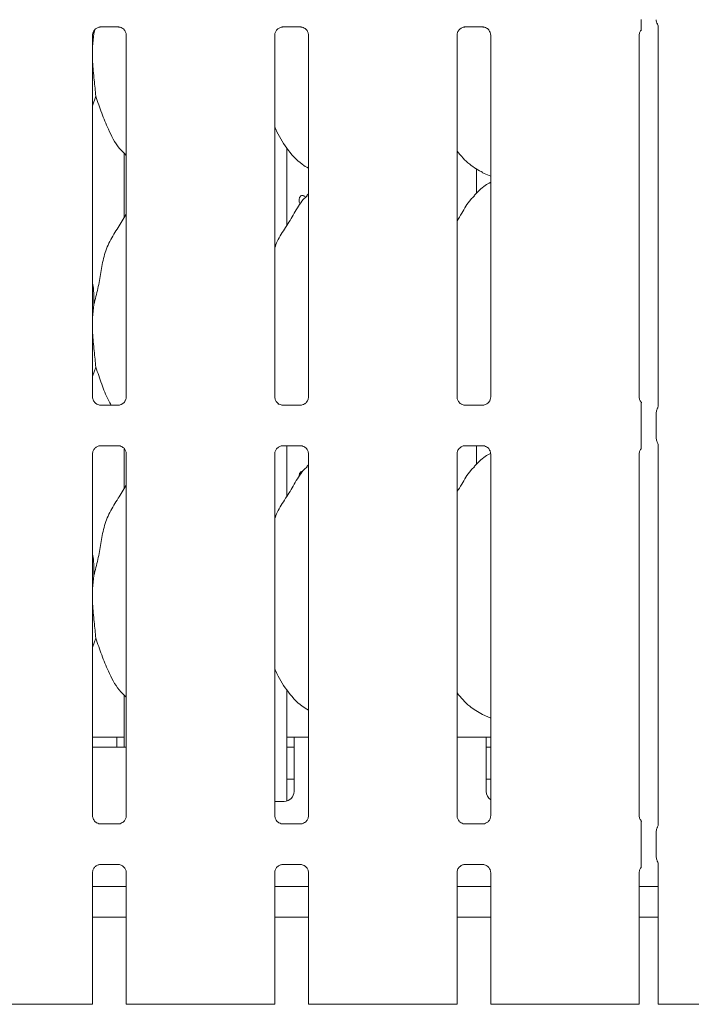
# Model space of a CAD drawing. Units: millimetres. Extents: x 5 to 415, y -14 to 292.
# Drawn here: x 120 to 129, y 101 to 113 of the extents above; entities that cross this region are included whole.
import ezdxf

# ---------------------------------------------------------------- set-up
doc = ezdxf.new("R2010")
doc.units = ezdxf.units.MM

msp = doc.modelspace()

# ---------------------------------------------------------------- linework, layer by layer
at = {"color": 7, "linetype": 'Continuous', "lineweight": 15}
for p, q in [((121.08867, 113.33177), (121.31834, 113.33177)), ((121.32399, 113.3319), (121.31834, 113.33215)), ((123.40117, 113.33177), (123.63084, 113.33177)), ((123.63649, 113.3319), (123.63084, 113.33215)), ((125.71367, 113.33177), (125.94334, 113.33177)), ((125.94899, 113.3319), (125.94334, 113.33215)), ((128.15893, 113.37013), (128.15388, 113.37677)), ((128.1667, 113.34157), (128.1667, 108.52053)), ((121.00567, 113.24887), (120.98907, 113.08001)), ((120.98907, 108.63689), (120.98907, 113.22879)), ((121.00436, 113.27908), (121.00567, 113.24887)), ((121.00567, 113.24887), (121.01714, 113.29452)), ((121.4167, 113.22906), (121.4167, 108.63717)), ((123.30157, 108.63689), (123.30157, 113.22879)), ((123.7292, 113.22906), (123.7292, 108.63717)), ((125.61407, 108.63689), (125.61407, 113.22879)), ((126.0417, 113.22906), (126.0417, 108.63717)), ((127.92657, 108.63689), (127.92657, 113.22879)), ((121.03035, 112.45278), (120.98907, 112.33312)), ((121.39038, 111.73055), (121.39038, 110.91451)), ((123.45288, 110.81225), (123.45288, 111.79622)), ((125.8616, 111.22042), (125.8616, 111.53483)), ((125.93792, 111.48293), (126.0417, 111.43821)), ((123.7292, 111.21372), (123.70767, 111.19419)), ((121.00567, 109.81136), (120.98907, 109.64251)), ((121.03035, 109.01528), (120.98907, 108.89562)), ((123.34763, 108.54081), (123.3303, 108.57079)), ((121.08178, 108.53406), (121.08742, 108.5338)), ((121.3171, 108.53418), (121.08742, 108.53418)), ((123.39428, 108.53406), (123.39992, 108.5338)), ((123.6296, 108.53418), (123.39992, 108.53418)), ((125.70678, 108.53406), (125.71242, 108.5338)), ((125.9421, 108.53418), (125.71242, 108.53418)), ((127.95245, 108.11302), (127.95245, 108.44043)), ((128.14373, 108.44319), (128.14373, 108.11026)), ((121.08867, 108.01927), (121.31834, 108.01927)), ((121.32399, 108.0194), (121.31834, 108.01965)), ((121.39038, 107.98036), (121.39038, 107.47701)), ((123.40117, 108.01927), (123.63084, 108.01927)), ((123.45288, 107.37475), (123.45288, 108.01927)), ((123.63649, 108.0194), (123.63084, 108.01965)), ((125.71367, 108.01927), (125.94334, 108.01927)), ((125.8616, 107.78292), (125.8616, 108.01927)), ((125.94899, 108.0194), (125.94334, 108.01965)), ((128.1667, 108.03295), (128.1667, 103.20803)), ((120.98907, 103.32439), (120.98907, 107.91629)), ((121.4167, 107.91656), (121.4167, 103.32467)), ((123.30157, 103.32439), (123.30157, 107.91629)), ((123.7292, 107.91656), (123.7292, 103.32467)), ((125.61407, 103.32439), (125.61407, 107.91629)), ((126.0417, 107.91656), (126.0417, 103.32467)), ((127.92657, 103.32439), (127.92657, 107.91629)), ((123.7292, 107.77622), (123.70767, 107.75669)), ((121.00567, 106.37386), (120.98907, 106.20501)), ((121.03035, 105.57778), (120.98907, 105.45812)), ((121.39038, 104.85555), (121.39038, 104.19548)), ((123.45288, 103.51195), (123.45288, 104.92122)), ((125.93792, 104.60793), (126.0417, 104.56321)), ((121.29663, 104.32047), (120.98907, 104.32047)), ((121.29663, 104.32047), (121.29663, 104.19548)), ((121.39038, 104.32047), (121.29663, 104.32047)), ((123.54663, 104.32047), (123.45288, 104.32047)), ((123.7292, 104.32047), (123.54663, 104.32047)), ((123.54663, 104.07048), (123.54663, 104.32047)), ((125.98413, 104.32047), (125.61407, 104.32047)), ((125.98413, 104.32047), (125.98413, 104.07048)), ((126.0417, 104.32047), (125.98413, 104.32047)), ((121.4167, 104.19548), (120.98907, 104.19548)), ((123.45288, 104.19548), (123.54663, 104.19548)), ((125.98413, 104.19548), (126.0417, 104.19548)), ((123.54663, 104.07048), (123.54663, 103.63298)), ((125.98413, 103.63298), (125.98413, 104.07048)), ((123.45288, 103.78923), (123.54663, 103.78923)), ((125.98413, 103.78923), (126.0417, 103.78923)), ((123.30157, 103.50798), (123.42163, 103.50798)), ((121.08178, 103.22156), (121.08742, 103.2213)), ((121.3171, 103.22168), (121.08742, 103.22168)), ((123.39428, 103.22156), (123.39992, 103.2213)), ((123.6296, 103.22168), (123.39992, 103.22168)), ((125.70678, 103.22156), (125.71242, 103.2213)), ((125.9421, 103.22168), (125.71242, 103.22168)), ((127.95245, 102.80052), (127.95245, 103.12793)), ((128.14373, 103.13069), (128.14373, 102.79777)), ((121.08867, 102.70677), (121.31834, 102.70677)), ((121.32399, 102.7069), (121.31834, 102.70715)), ((123.40117, 102.70677), (123.63084, 102.70677)), ((123.63649, 102.7069), (123.63084, 102.70715)), ((125.71367, 102.70677), (125.94334, 102.70677)), ((125.94899, 102.7069), (125.94334, 102.70715)), ((128.1667, 102.72045), (128.1667, 100.93298)), ((120.98907, 100.93298), (120.98907, 102.60378)), ((121.4167, 102.60406), (121.4167, 100.93298)), ((123.30157, 100.93298), (123.30157, 102.60378)), ((123.7292, 102.60406), (123.7292, 100.93298)), ((125.61407, 100.93298), (125.61407, 102.60378)), ((126.0417, 102.60406), (126.0417, 100.93298)), ((127.92657, 100.93298), (127.92657, 102.60378)), ((121.4167, 102.42673), (120.98907, 102.42673)), ((123.7292, 102.42673), (123.30157, 102.42673)), ((126.0417, 102.42673), (125.61407, 102.42673)), ((128.1667, 102.42673), (127.92657, 102.42673)), ((121.4167, 102.03923), (120.98907, 102.03923)), ((123.7292, 102.03923), (123.30157, 102.03923)), ((126.0417, 102.03923), (125.61407, 102.03923)), ((128.1667, 102.03923), (127.92657, 102.03923)), ((119.69308, 100.93298), (120.40019, 100.93298)), ((120.40019, 100.93298), (120.73543, 100.93298)), ((120.77963, 100.93298), (120.73543, 100.93298)), ((120.92657, 100.93298), (120.77963, 100.93298)), ((120.98907, 100.93298), (120.92657, 100.93298)), ((121.4792, 100.93298), (121.4167, 100.93298)), ((121.62614, 100.93298), (121.4792, 100.93298)), ((121.67033, 100.93298), (121.62614, 100.93298)), ((121.67033, 100.93298), (122.00558, 100.93298)), ((122.00558, 100.93298), (122.71269, 100.93298)), ((122.71269, 100.93298), (123.04793, 100.93298)), ((123.09213, 100.93298), (123.04793, 100.93298)), ((123.23907, 100.93298), (123.09213, 100.93298)), ((123.30157, 100.93298), (123.23907, 100.93298)), ((123.7917, 100.93298), (123.7292, 100.93298)), ((123.93864, 100.93298), (123.7917, 100.93298)), ((123.98283, 100.93298), (123.93864, 100.93298)), ((123.98283, 100.93298), (124.31808, 100.93298)), ((124.31808, 100.93298), (125.02519, 100.93298)), ((125.02519, 100.93298), (125.36043, 100.93298)), ((125.40463, 100.93298), (125.36043, 100.93298)), ((125.55157, 100.93298), (125.40463, 100.93298)), ((125.61407, 100.93298), (125.55157, 100.93298)), ((126.1042, 100.93298), (126.0417, 100.93298)), ((126.25114, 100.93298), (126.1042, 100.93298)), ((126.29533, 100.93298), (126.25114, 100.93298)), ((126.29533, 100.93298), (126.63058, 100.93298)), ((126.63058, 100.93298), (127.33769, 100.93298)), ((127.33769, 100.93298), (127.67294, 100.93298)), ((127.71713, 100.93298), (127.67294, 100.93298)), ((127.86407, 100.93298), (127.71713, 100.93298)), ((127.92657, 100.93298), (127.86407, 100.93298)), ((128.2292, 100.93298), (128.1667, 100.93298)), ((128.37614, 100.93298), (128.2292, 100.93298)), ((128.42033, 100.93298), (128.37614, 100.93298)), ((128.42033, 100.93298), (128.75558, 100.93298))]:
    msp.add_line(p, q, dxfattribs=at)
at = {"color": 7, "linetype": 'Continuous', "lineweight": 15, "flags": 128}
msp.add_lwpolyline([(128.15898, 113.36772), (128.15898, 113.36772), (128.15898, 113.36772), (128.15898, 113.36772), (128.15898, 113.36771), (128.15898, 113.36771), (128.15899, 113.36769), (128.15902, 113.36763), (128.15902, 113.36763), (128.15902, 113.36762), (128.15902, 113.36762), (128.15906, 113.36754), (128.16608, 113.34592), (128.16671, 113.33988), (128.16671, 113.3397)], dxfattribs=at)
at = {"color": 7, "linetype": 'Continuous', "lineweight": 15}
for centre, radius, start, end in [((128.23413, 113.42436), 0.09375, 180.011097, 215.768267), ((123.42163, 103.63298), 0.125, 270, 0), ((126.10913, 103.63298), 0.125, 180, 237.352667)]:
    msp.add_arc(centre, radius, start, end, dxfattribs=at)
for points, knots in [([(127.95245, 113.30004), (127.95245, 113.29833), (127.95245, 113.29572), (127.95245, 113.29457), (127.95245, 113.29636), (127.95245, 113.30227), (127.95245, 113.32186), (127.95245, 113.36416), (127.95245, 113.40289), (127.95245, 113.42552)], [0, 0, 0, 0, 0.06748049, 0.10349367, 0.13972452, 0.19096987, 0.28943676, 0.58480354, 1, 1, 1, 1]), ([(120.98913, 113.22835), (120.98911, 113.22869), (120.98885, 113.23364), (120.99148, 113.25446), (121.00458, 113.28542), (121.03315, 113.31499), (121.06355, 113.32877), (121.08328, 113.33176), (121.08778, 113.33174), (121.08944, 113.33173)], [0, 0, 0, 0, 0.00936671, 0.13721754, 0.35865131, 0.60512356, 0.81749216, 0.93281582, 1, 1, 1, 1]), ([(121.08867, 113.33184), (121.08834, 113.33181), (121.08648, 113.33167), (121.08398, 113.33183), (121.08198, 113.33189), (121.08178, 113.3319)], [0, 0, 0, 0, 0.15983912, 0.9136989, 1, 1, 1, 1]), ([(121.31777, 113.33169), (121.3192, 113.33168), (121.32353, 113.33162), (121.34013, 113.3293), (121.35407, 113.32226), (121.36244, 113.31803)], [0, 0, 0, 0, 0.16556476, 0.4987548, 1, 1, 1, 1]), ([(121.36244, 113.31803), (121.36339, 113.31763), (121.3777, 113.31161), (121.39927, 113.28794), (121.41493, 113.25377), (121.4162, 113.2353), (121.41668, 113.22823)], [0, 0, 0, 0, 0.02848986, 0.42876499, 0.78124582, 1, 1, 1, 1]), ([(123.30162, 113.22835), (123.30161, 113.22869), (123.30136, 113.23364), (123.30397, 113.25446), (123.31708, 113.28542), (123.34565, 113.31499), (123.37605, 113.32877), (123.39578, 113.33176), (123.40028, 113.33174), (123.40194, 113.33173)], [0, 0, 0, 0, 0.00936643, 0.13721692, 0.35864663, 0.6051246, 0.81749265, 0.932816, 1, 1, 1, 1]), ([(123.40117, 113.33184), (123.40084, 113.33181), (123.39898, 113.33167), (123.39648, 113.33183), (123.39448, 113.33189), (123.39428, 113.3319)], [0, 0, 0, 0, 0.15983912, 0.9136989, 1, 1, 1, 1]), ([(123.63027, 113.33169), (123.6317, 113.33168), (123.63603, 113.33162), (123.65263, 113.3293), (123.66657, 113.32226), (123.67494, 113.31803)], [0, 0, 0, 0, 0.16556476, 0.4987548, 1, 1, 1, 1]), ([(123.67494, 113.31803), (123.67589, 113.31763), (123.6902, 113.31161), (123.71177, 113.28794), (123.72743, 113.25377), (123.7287, 113.2353), (123.72918, 113.22823)], [0, 0, 0, 0, 0.02848986, 0.42876499, 0.78124582, 1, 1, 1, 1]), ([(125.61412, 113.22835), (125.61411, 113.22869), (125.61386, 113.23364), (125.61647, 113.25446), (125.62958, 113.28542), (125.65815, 113.31499), (125.68855, 113.32877), (125.70828, 113.33176), (125.71278, 113.33174), (125.71444, 113.33173)], [0, 0, 0, 0, 0.00936643, 0.13721692, 0.35864663, 0.6051246, 0.81749265, 0.932816, 1, 1, 1, 1]), ([(125.71367, 113.33184), (125.71334, 113.33181), (125.71148, 113.33167), (125.70898, 113.33183), (125.70698, 113.33189), (125.70678, 113.3319)], [0, 0, 0, 0, 0.15983912, 0.9136989, 1, 1, 1, 1]), ([(125.94277, 113.33169), (125.9442, 113.33168), (125.94853, 113.33162), (125.96513, 113.3293), (125.97907, 113.32226), (125.98744, 113.31803)], [0, 0, 0, 0, 0.16556476, 0.4987548, 1, 1, 1, 1]), ([(125.98744, 113.31803), (125.98839, 113.31763), (126.0027, 113.31161), (126.02427, 113.28794), (126.03993, 113.25377), (126.0412, 113.2353), (126.04168, 113.22823)], [0, 0, 0, 0, 0.02848986, 0.42876499, 0.78124582, 1, 1, 1, 1]), ([(127.92662, 113.22835), (127.92661, 113.22869), (127.92636, 113.23364), (127.92925, 113.25422), (127.93719, 113.27806), (127.95022, 113.29031), (127.95381, 113.29367)], [0, 0, 0, 0, 0.02116388, 0.31004791, 0.81037846, 1, 1, 1, 1]), ([(120.98907, 112.98835), (120.98895, 112.95523), (120.98858, 112.84813), (121.00998, 112.65696), (121.02359, 112.52053), (121.03035, 112.45278)], [0, 0, 0, 0, 0.183937789, 0.594799166, 1, 1, 1, 1]), ([(121.4167, 111.70301), (121.38603, 111.73289), (121.28917, 111.82727), (121.1946, 112.01781), (121.10241, 112.23997), (121.05448, 112.3815), (121.03035, 112.45278)], [0, 0, 0, 0, 0.15020898, 0.47437525, 0.73524942, 1, 1, 1, 1]), ([(123.7292, 111.53952), (123.70231, 111.55557), (123.59373, 111.62037), (123.4479, 111.7891), (123.34517, 111.96016), (123.30601, 112.05635), (123.30157, 112.06726)], [0, 0, 0, 0, 0.13583381, 0.54853711, 0.94880243, 1, 1, 1, 1]), ([(125.94095, 111.48457), (125.88334, 111.51679), (125.75739, 111.58722), (125.66448, 111.69799), (125.61407, 111.75808)], [0, 0, 0, 0, 0.4574404, 1, 1, 1, 1]), ([(126.0417, 111.36195), (126.01804, 111.34883), (125.93821, 111.30457), (125.87626, 111.23978), (125.83267, 111.19419)], [0, 0, 0, 0, 0.29634824, 1, 1, 1, 1]), ([(123.30157, 110.53186), (123.31097, 110.55867), (123.34338, 110.65113), (123.44198, 110.7891), (123.54886, 110.96654), (123.62824, 111.11105), (123.69586, 111.17449), (123.71289, 111.19047)], [0, 0, 0, 0, 0.10897764, 0.37580488, 0.6443732, 0.91044291, 1, 1, 1, 1]), ([(123.68957, 111.1674), (123.68897, 111.16895), (123.68598, 111.17675), (123.67638, 111.18678), (123.66234, 111.19516), (123.64712, 111.19624), (123.63289, 111.19027), (123.62104, 111.17785), (123.61279, 111.16037), (123.60891, 111.13977), (123.60983, 111.11853), (123.61512, 111.09867), (123.62192, 111.08901), (123.62528, 111.08424)], [0, 0, 0, 0, 0.02441486, 0.12224994, 0.22015978, 0.31795531, 0.41561838, 0.51334697, 0.61123612, 0.70911538, 0.80685574, 0.90451731, 1, 1, 1, 1]), ([(125.61407, 110.87145), (125.63404, 110.90357), (125.69047, 110.99434), (125.75315, 111.1111), (125.82084, 111.1745), (125.83789, 111.19047)], [0, 0, 0, 0, 0.290689, 0.82137436, 1, 1, 1, 1]), ([(121.00567, 109.81136), (121.02366, 109.87808), (121.05968, 110.01166), (121.09266, 110.21669), (121.12731, 110.42063), (121.20049, 110.61623), (121.31346, 110.78573), (121.38294, 110.90137), (121.4167, 110.95756)], [0, 0, 0, 0, 0.16814573, 0.3366793, 0.50541, 0.67132064, 0.84029185, 1, 1, 1, 1]), ([(120.98907, 110.08028), (120.99139, 110.06782), (121.00786, 109.97938), (121.00668, 109.889), (121.00567, 109.81136)], [0, 0, 0, 0, 0.14091424, 1, 1, 1, 1]), ([(120.98907, 109.55085), (120.98895, 109.51773), (120.98858, 109.41063), (121.00998, 109.21946), (121.02359, 109.08303), (121.03035, 109.01528)], [0, 0, 0, 0, 0.183937789, 0.594799166, 1, 1, 1, 1]), ([(121.22646, 108.53418), (121.21399, 108.55499), (121.16338, 108.63939), (121.10428, 108.80366), (121.05511, 108.94439), (121.03035, 109.01528)], [0, 0, 0, 0, 0.13966925, 0.56666222, 1, 1, 1, 1]), ([(121.04344, 108.54788), (121.04245, 108.54829), (121.0281, 108.55431), (121.00649, 108.57801), (120.99084, 108.61218), (120.98957, 108.63065), (120.98908, 108.63772)], [0, 0, 0, 0, 0.02955289, 0.42938437, 0.78148301, 1, 1, 1, 1]), ([(121.3665, 108.55055), (121.35684, 108.54523), (121.34136, 108.5367), (121.32303, 108.53428), (121.3188, 108.53426), (121.31746, 108.53425)], [0, 0, 0, 0, 0.53069621, 0.85102081, 1, 1, 1, 1]), ([(121.41664, 108.6376), (121.41666, 108.63726), (121.41691, 108.63231), (121.41433, 108.61137), (121.40096, 108.58138), (121.38121, 108.55713), (121.36758, 108.55104), (121.3665, 108.55055)], [0, 0, 0, 0, 0.01495159, 0.21903876, 0.57251907, 0.96596032, 1, 1, 1, 1]), ([(123.35594, 108.54788), (123.35495, 108.54829), (123.3406, 108.55431), (123.31899, 108.57801), (123.30334, 108.61218), (123.30207, 108.63065), (123.30158, 108.63772)], [0, 0, 0, 0, 0.02955289, 0.42938437, 0.78148301, 1, 1, 1, 1]), ([(123.679, 108.55055), (123.66934, 108.54523), (123.65386, 108.5367), (123.63553, 108.53428), (123.6313, 108.53426), (123.62996, 108.53425)], [0, 0, 0, 0, 0.53069621, 0.85102081, 1, 1, 1, 1]), ([(123.72914, 108.6376), (123.72916, 108.63726), (123.72941, 108.63231), (123.72683, 108.61137), (123.71346, 108.58138), (123.69371, 108.55713), (123.68008, 108.55104), (123.679, 108.55055)], [0, 0, 0, 0, 0.01495159, 0.21903876, 0.57251907, 0.96596032, 1, 1, 1, 1]), ([(125.66844, 108.54788), (125.66745, 108.54829), (125.6531, 108.55431), (125.63149, 108.57801), (125.61584, 108.61218), (125.61457, 108.63065), (125.61408, 108.63772)], [0, 0, 0, 0, 0.02955289, 0.42938437, 0.78148301, 1, 1, 1, 1]), ([(125.9915, 108.55055), (125.98184, 108.54523), (125.96636, 108.5367), (125.94803, 108.53428), (125.9438, 108.53426), (125.94246, 108.53425)], [0, 0, 0, 0, 0.5306818, 0.85103081, 1, 1, 1, 1]), ([(126.04164, 108.6376), (126.04166, 108.63726), (126.04191, 108.63231), (126.03933, 108.61137), (126.02596, 108.58138), (126.00621, 108.55713), (125.99258, 108.55104), (125.9915, 108.55055)], [0, 0, 0, 0, 0.0149514, 0.21903597, 0.57251178, 0.96594802, 1, 1, 1, 1]), ([(127.95814, 108.56808), (127.95356, 108.572), (127.93878, 108.58461), (127.92859, 108.61253), (127.92714, 108.63075), (127.92658, 108.63772)], [0, 0, 0, 0, 0.21725879, 0.70024962, 1, 1, 1, 1]), ([(127.95245, 108.44043), (127.95245, 108.47015), (127.95245, 108.50608), (127.95245, 108.5453), (127.95245, 108.55895), (127.95245, 108.56734), (127.95245, 108.57078), (127.95245, 108.57126), (127.95245, 108.56909), (127.95245, 108.5669), (127.95245, 108.56591)], [0, 0, 0, 0, 0.53992692, 0.65277882, 0.78115228, 0.82952548, 0.87835135, 0.91235802, 0.96032503, 1, 1, 1, 1]), ([(121.088, 108.53426), (121.08656, 108.53428), (121.08224, 108.53433), (121.06567, 108.53664), (121.05177, 108.54367), (121.04344, 108.54788)], [0, 0, 0, 0, 0.16592458, 0.49983977, 1, 1, 1, 1]), ([(121.3171, 108.53411), (121.31743, 108.53414), (121.31929, 108.53428), (121.32179, 108.53412), (121.32379, 108.53406), (121.32399, 108.53406)], [0, 0, 0, 0, 0.159830785, 0.913703321, 1, 1, 1, 1]), ([(123.4005, 108.53426), (123.39906, 108.53428), (123.39474, 108.53433), (123.37817, 108.53664), (123.36427, 108.54367), (123.35594, 108.54788)], [0, 0, 0, 0, 0.16592458, 0.49983977, 1, 1, 1, 1]), ([(123.6296, 108.53411), (123.62993, 108.53414), (123.63179, 108.53428), (123.63429, 108.53412), (123.63629, 108.53406), (123.63649, 108.53406)], [0, 0, 0, 0, 0.159830785, 0.913703321, 1, 1, 1, 1]), ([(125.713, 108.53426), (125.71156, 108.53428), (125.70724, 108.53433), (125.69067, 108.53664), (125.67677, 108.54367), (125.66844, 108.54788)], [0, 0, 0, 0, 0.16592458, 0.49983977, 1, 1, 1, 1]), ([(125.9421, 108.53411), (125.94243, 108.53414), (125.94429, 108.53428), (125.94679, 108.53412), (125.94879, 108.53406), (125.94899, 108.53406)], [0, 0, 0, 0, 0.159830785, 0.913703321, 1, 1, 1, 1]), ([(128.14386, 108.44287), (128.14421, 108.44991), (128.14492, 108.46427), (128.15056, 108.48001), (128.15519, 108.48827), (128.15622, 108.49011)], [0, 0, 0, 0, 0.4268788, 0.87209762, 1, 1, 1, 1]), ([(128.16673, 108.52269), (128.16672, 108.52273), (128.1667, 108.5233), (128.16665, 108.51919), (128.16511, 108.51083), (128.16218, 108.50191), (128.1591, 108.4953), (128.15737, 108.49211), (128.15657, 108.49071), (128.15635, 108.49034), (128.15624, 108.49014), (128.1562, 108.49008), (128.15619, 108.49007), (128.15619, 108.49006), (128.15619, 108.49006)], [0, 0, 0, 0, 0.01661866, 0.22994125, 0.49046678, 0.75124296, 0.89425991, 0.96855032, 0.98736592, 0.99446348, 0.99824859, 0.99917238, 0.99974229, 1, 1, 1, 1]), ([(127.95245, 107.98754), (127.95245, 107.98583), (127.95245, 107.98321), (127.95245, 107.98207), (127.95245, 107.98386), (127.95245, 107.98977), (127.95245, 108.00936), (127.95245, 108.05167), (127.95245, 108.09039), (127.95245, 108.11302)], [0, 0, 0, 0, 0.06748502, 0.10349687, 0.139725, 0.19097036, 0.28943728, 0.5848147, 1, 1, 1, 1]), ([(128.14386, 108.11058), (128.14421, 108.10355), (128.14492, 108.08918), (128.15056, 108.07345), (128.15519, 108.06518), (128.15622, 108.06334)], [0, 0, 0, 0, 0.42672923, 0.87209671, 1, 1, 1, 1]), ([(128.15621, 108.06336), (128.15621, 108.06336), (128.15621, 108.06336), (128.15621, 108.06335), (128.15622, 108.06333), (128.15625, 108.06328), (128.16165, 108.05418), (128.16614, 108.04075), (128.16672, 108.03077), (128.16672, 108.03105), (128.16672, 108.03112)], [0, 0, 0, 0, 0.00006037, 0.00056277, 0.00116459, 0.00215144, 0.0044386, 0.68135389, 0.92587742, 1, 1, 1, 1]), ([(120.98913, 107.91585), (120.98911, 107.91619), (120.98885, 107.92114), (120.99148, 107.94196), (121.00458, 107.97292), (121.03315, 108.00249), (121.06355, 108.01627), (121.08328, 108.01926), (121.08778, 108.01924), (121.08944, 108.01923)], [0, 0, 0, 0, 0.00936668, 0.13721698, 0.35865802, 0.60512272, 0.81749416, 0.9328161, 1, 1, 1, 1]), ([(121.08867, 108.01934), (121.08834, 108.01931), (121.08648, 108.01917), (121.08398, 108.01933), (121.08198, 108.01939), (121.08178, 108.0194)], [0, 0, 0, 0, 0.159830785, 0.913703321, 1, 1, 1, 1]), ([(121.31777, 108.01919), (121.3192, 108.01918), (121.32353, 108.01912), (121.34013, 108.0168), (121.35407, 108.00976), (121.36244, 108.00552)], [0, 0, 0, 0, 0.16556258, 0.49874926, 1, 1, 1, 1]), ([(121.36244, 108.00552), (121.36339, 108.00513), (121.3777, 107.99911), (121.39927, 107.97544), (121.41493, 107.94127), (121.4162, 107.9228), (121.41668, 107.91573)], [0, 0, 0, 0, 0.02849022, 0.42877035, 0.78124308, 1, 1, 1, 1]), ([(123.30162, 107.91585), (123.30161, 107.91619), (123.30136, 107.92114), (123.30397, 107.94196), (123.31708, 107.97292), (123.34565, 108.00249), (123.37605, 108.01627), (123.39578, 108.01926), (123.40028, 108.01924), (123.40194, 108.01923)], [0, 0, 0, 0, 0.009366394, 0.137216359, 0.358653342, 0.605123766, 0.817494639, 0.932816273, 1, 1, 1, 1]), ([(123.40117, 108.01934), (123.40084, 108.01931), (123.39898, 108.01917), (123.39648, 108.01933), (123.39448, 108.01939), (123.39428, 108.0194)], [0, 0, 0, 0, 0.159830785, 0.913703321, 1, 1, 1, 1]), ([(123.63027, 108.01919), (123.6317, 108.01918), (123.63603, 108.01912), (123.65263, 108.0168), (123.66657, 108.00976), (123.67494, 108.00552)], [0, 0, 0, 0, 0.16556258, 0.49874926, 1, 1, 1, 1]), ([(123.67494, 108.00552), (123.67589, 108.00513), (123.6902, 107.99911), (123.71177, 107.97544), (123.72743, 107.94127), (123.7287, 107.9228), (123.72918, 107.91573)], [0, 0, 0, 0, 0.02849022, 0.42877035, 0.78124308, 1, 1, 1, 1]), ([(125.61412, 107.91585), (125.61411, 107.91619), (125.61386, 107.92114), (125.61647, 107.94196), (125.62958, 107.97292), (125.65815, 108.00249), (125.68855, 108.01627), (125.70828, 108.01926), (125.71278, 108.01924), (125.71444, 108.01923)], [0, 0, 0, 0, 0.009366394, 0.137216359, 0.358653342, 0.605123766, 0.817494639, 0.932816273, 1, 1, 1, 1]), ([(125.71367, 108.01934), (125.71334, 108.01931), (125.71148, 108.01917), (125.70898, 108.01933), (125.70698, 108.01939), (125.70678, 108.0194)], [0, 0, 0, 0, 0.159830785, 0.913703321, 1, 1, 1, 1]), ([(125.94277, 108.01919), (125.9442, 108.01918), (125.94853, 108.01912), (125.96513, 108.0168), (125.97907, 108.00976), (125.98744, 108.00552)], [0, 0, 0, 0, 0.16556258, 0.49874926, 1, 1, 1, 1]), ([(125.98744, 108.00552), (125.98839, 108.00513), (126.0027, 107.99911), (126.02427, 107.97544), (126.03993, 107.94127), (126.0412, 107.9228), (126.04168, 107.91573)], [0, 0, 0, 0, 0.02849022, 0.42877035, 0.78124308, 1, 1, 1, 1]), ([(127.92662, 107.91585), (127.92661, 107.91619), (127.92636, 107.92114), (127.92925, 107.94172), (127.93719, 107.96556), (127.95022, 107.97781), (127.95381, 107.98117)], [0, 0, 0, 0, 0.0211638, 0.31004676, 0.81039394, 1, 1, 1, 1]), ([(126.03754, 107.92198), (126.01532, 107.90963), (125.93698, 107.86607), (125.8762, 107.80234), (125.83267, 107.75669)], [0, 0, 0, 0, 0.28363696, 1, 1, 1, 1]), ([(123.30157, 107.09436), (123.31097, 107.12117), (123.34338, 107.21363), (123.44198, 107.3516), (123.54886, 107.52904), (123.62824, 107.67355), (123.69586, 107.73699), (123.71289, 107.75297)], [0, 0, 0, 0, 0.10897764, 0.37580692, 0.64437321, 0.91044291, 1, 1, 1, 1]), ([(123.65234, 107.69468), (123.65065, 107.6949), (123.64399, 107.69575), (123.6329, 107.68997), (123.62102, 107.67793), (123.61289, 107.66036), (123.60893, 107.64154), (123.60992, 107.62939), (123.61034, 107.62424)], [0, 0, 0, 0, 0.0671539, 0.26386879, 0.46073071, 0.65789157, 0.85506364, 1, 1, 1, 1]), ([(125.61407, 107.43395), (125.63404, 107.46607), (125.69047, 107.55683), (125.75315, 107.6736), (125.82084, 107.737), (125.83789, 107.75297)], [0, 0, 0, 0, 0.290689, 0.82137436, 1, 1, 1, 1]), ([(121.00567, 106.37386), (121.02366, 106.44058), (121.05968, 106.57416), (121.09266, 106.77919), (121.12731, 106.98314), (121.20049, 107.17873), (121.31346, 107.34823), (121.38294, 107.46387), (121.4167, 107.52007)], [0, 0, 0, 0, 0.1681455, 0.33667884, 0.50541079, 0.67131979, 0.84029207, 1, 1, 1, 1]), ([(120.98907, 106.64278), (120.99139, 106.63032), (121.00787, 106.54188), (121.00668, 106.4515), (121.00567, 106.37386)], [0, 0, 0, 0, 0.14090743, 1, 1, 1, 1]), ([(120.98907, 106.11335), (120.98895, 106.08023), (120.98858, 105.97313), (121.00998, 105.78196), (121.02359, 105.64553), (121.03035, 105.57778)], [0, 0, 0, 0, 0.183937789, 0.594799166, 1, 1, 1, 1]), ([(121.4167, 104.82801), (121.38603, 104.85789), (121.28917, 104.95227), (121.19461, 105.14281), (121.10241, 105.36497), (121.05448, 105.5065), (121.03035, 105.57778)], [0, 0, 0, 0, 0.15020767, 0.47437639, 0.73525102, 1, 1, 1, 1]), ([(123.7292, 104.66274), (123.70234, 104.67942), (123.59471, 104.7463), (123.44761, 104.91365), (123.34518, 105.08517), (123.30601, 105.18135), (123.30157, 105.19226)], [0, 0, 0, 0, 0.13704331, 0.54916803, 0.94887645, 1, 1, 1, 1]), ([(125.93714, 104.60833), (125.88097, 104.64122), (125.7573, 104.71361), (125.66464, 104.82325), (125.61407, 104.88309)], [0, 0, 0, 0, 0.454223713, 1, 1, 1, 1]), ([(121.04344, 103.23538), (121.04245, 103.23579), (121.0281, 103.24181), (121.00649, 103.26551), (120.99084, 103.29968), (120.98957, 103.31815), (120.98908, 103.32522)], [0, 0, 0, 0, 0.0295526, 0.42938987, 0.78148511, 1, 1, 1, 1]), ([(121.41664, 103.3251), (121.41666, 103.32476), (121.41691, 103.31981), (121.41433, 103.29887), (121.40096, 103.26888), (121.38121, 103.24463), (121.36758, 103.23854), (121.3665, 103.23805)], [0, 0, 0, 0, 0.014951634, 0.219039334, 0.572507508, 0.965960234, 1, 1, 1, 1]), ([(123.35594, 103.23538), (123.35495, 103.23579), (123.3406, 103.24181), (123.31899, 103.26551), (123.30334, 103.29968), (123.30207, 103.31815), (123.30158, 103.32522)], [0, 0, 0, 0, 0.0295526, 0.42938987, 0.78148511, 1, 1, 1, 1]), ([(123.72914, 103.3251), (123.72916, 103.32476), (123.72941, 103.31981), (123.72683, 103.29887), (123.71346, 103.26888), (123.69371, 103.24463), (123.68008, 103.23854), (123.679, 103.23805)], [0, 0, 0, 0, 0.014951634, 0.219039334, 0.572507508, 0.965960234, 1, 1, 1, 1]), ([(125.66844, 103.23538), (125.66745, 103.23579), (125.6531, 103.24181), (125.63149, 103.26551), (125.61584, 103.29968), (125.61457, 103.31815), (125.61408, 103.32522)], [0, 0, 0, 0, 0.0295526, 0.42938987, 0.78148511, 1, 1, 1, 1]), ([(126.04164, 103.3251), (126.04166, 103.32476), (126.04191, 103.31981), (126.03933, 103.29887), (126.02596, 103.26888), (126.00621, 103.24463), (125.99258, 103.23854), (125.9915, 103.23805)], [0, 0, 0, 0, 0.01495144, 0.21903654, 0.57250021, 0.96594793, 1, 1, 1, 1]), ([(127.95814, 103.25558), (127.95356, 103.2595), (127.93878, 103.27212), (127.92859, 103.30004), (127.92714, 103.31825), (127.92658, 103.32522)], [0, 0, 0, 0, 0.21726914, 0.70025358, 1, 1, 1, 1]), ([(121.088, 103.22176), (121.08656, 103.22178), (121.08224, 103.22183), (121.06567, 103.22414), (121.05177, 103.23117), (121.04344, 103.23538)], [0, 0, 0, 0, 0.16592677, 0.49984533, 1, 1, 1, 1]), ([(121.3171, 103.22161), (121.31743, 103.22164), (121.31929, 103.22179), (121.32179, 103.22163), (121.32379, 103.22156), (121.32399, 103.22156)], [0, 0, 0, 0, 0.15983912, 0.9136989, 1, 1, 1, 1]), ([(121.3665, 103.23805), (121.35684, 103.23273), (121.34136, 103.2242), (121.32303, 103.22178), (121.3188, 103.22176), (121.31746, 103.22175)], [0, 0, 0, 0, 0.53069621, 0.85102081, 1, 1, 1, 1]), ([(123.4005, 103.22176), (123.39906, 103.22178), (123.39474, 103.22183), (123.37817, 103.22414), (123.36427, 103.23117), (123.35594, 103.23538)], [0, 0, 0, 0, 0.16592677, 0.49984533, 1, 1, 1, 1]), ([(123.6296, 103.22161), (123.62993, 103.22164), (123.63179, 103.22179), (123.63429, 103.22163), (123.63629, 103.22156), (123.63649, 103.22156)], [0, 0, 0, 0, 0.15983912, 0.9136989, 1, 1, 1, 1]), ([(123.679, 103.23805), (123.66934, 103.23273), (123.65386, 103.2242), (123.63553, 103.22178), (123.6313, 103.22176), (123.62996, 103.22175)], [0, 0, 0, 0, 0.53069621, 0.85102081, 1, 1, 1, 1]), ([(125.713, 103.22176), (125.71156, 103.22178), (125.70724, 103.22183), (125.69067, 103.22414), (125.67677, 103.23117), (125.66844, 103.23538)], [0, 0, 0, 0, 0.16592677, 0.49984533, 1, 1, 1, 1]), ([(125.9421, 103.22161), (125.94243, 103.22164), (125.94429, 103.22179), (125.94679, 103.22163), (125.94879, 103.22156), (125.94899, 103.22156)], [0, 0, 0, 0, 0.15983912, 0.9136989, 1, 1, 1, 1]), ([(125.9915, 103.23805), (125.98184, 103.23273), (125.96636, 103.2242), (125.94803, 103.22178), (125.9438, 103.22176), (125.94246, 103.22175)], [0, 0, 0, 0, 0.5306818, 0.85103081, 1, 1, 1, 1]), ([(127.95245, 103.12793), (127.95245, 103.15765), (127.95245, 103.19358), (127.95245, 103.2328), (127.95245, 103.24645), (127.95245, 103.25484), (127.95245, 103.25828), (127.95245, 103.25876), (127.95245, 103.25659), (127.95245, 103.2544), (127.95245, 103.25341)], [0, 0, 0, 0, 0.53992861, 0.65278086, 0.78115472, 0.82952807, 0.87835409, 0.91236087, 0.96032491, 1, 1, 1, 1]), ([(128.1667, 103.21004), (128.1667, 103.20959), (128.16671, 103.20853), (128.1653, 103.19816), (128.16182, 103.18815), (128.15771, 103.18017), (128.15666, 103.17839), (128.15621, 103.1776), (128.15619, 103.17757), (128.15619, 103.17756), (128.15619, 103.17756), (128.15619, 103.17757)], [0, 0, 0, 0, 0.18535831, 0.43176321, 0.85606848, 0.94897696, 0.99690975, 0.99854704, 0.99937509, 0.99989753, 1, 1, 1, 1]), ([(128.14386, 103.13037), (128.14421, 103.13741), (128.14492, 103.15177), (128.15056, 103.16751), (128.15519, 103.17577), (128.15622, 103.17761)], [0, 0, 0, 0, 0.42691201, 0.87209784, 1, 1, 1, 1]), ([(120.98913, 102.60335), (120.98911, 102.60369), (120.98885, 102.60864), (120.99148, 102.62946), (121.00458, 102.66042), (121.03315, 102.68999), (121.06355, 102.70377), (121.08328, 102.70676), (121.08778, 102.70674), (121.08944, 102.70673)], [0, 0, 0, 0, 0.00936668, 0.13721698, 0.35865802, 0.60512272, 0.81749416, 0.9328161, 1, 1, 1, 1]), ([(121.08867, 102.70684), (121.08834, 102.70681), (121.08648, 102.70667), (121.08398, 102.70683), (121.08198, 102.70689), (121.08178, 102.7069)], [0, 0, 0, 0, 0.159830785, 0.913703321, 1, 1, 1, 1]), ([(121.31777, 102.70669), (121.3192, 102.70668), (121.32353, 102.70662), (121.34013, 102.7043), (121.35407, 102.69726), (121.36244, 102.69302)], [0, 0, 0, 0, 0.16556301, 0.49874952, 1, 1, 1, 1]), ([(121.36244, 102.69302), (121.36339, 102.69262), (121.37769, 102.68661), (121.39927, 102.66294), (121.41493, 102.62877), (121.4162, 102.6103), (121.41668, 102.60323)], [0, 0, 0, 0, 0.02849014, 0.42875948, 0.78124371, 1, 1, 1, 1]), ([(123.30162, 102.60335), (123.30161, 102.60369), (123.30136, 102.60864), (123.30397, 102.62946), (123.31708, 102.66042), (123.34565, 102.68999), (123.37605, 102.70377), (123.39578, 102.70676), (123.40028, 102.70674), (123.40194, 102.70673)], [0, 0, 0, 0, 0.009366394, 0.137216359, 0.358653342, 0.605123766, 0.817494639, 0.932816273, 1, 1, 1, 1]), ([(123.40117, 102.70684), (123.40084, 102.70681), (123.39898, 102.70667), (123.39648, 102.70683), (123.39448, 102.70689), (123.39428, 102.7069)], [0, 0, 0, 0, 0.159830785, 0.913703321, 1, 1, 1, 1]), ([(123.63027, 102.70669), (123.6317, 102.70668), (123.63603, 102.70662), (123.65263, 102.7043), (123.66657, 102.69726), (123.67494, 102.69302)], [0, 0, 0, 0, 0.16556301, 0.49874952, 1, 1, 1, 1]), ([(123.67494, 102.69302), (123.67589, 102.69262), (123.69019, 102.68661), (123.71177, 102.66294), (123.72743, 102.62877), (123.7287, 102.6103), (123.72918, 102.60323)], [0, 0, 0, 0, 0.02849014, 0.42875948, 0.78124371, 1, 1, 1, 1]), ([(125.61412, 102.60335), (125.61411, 102.60369), (125.61386, 102.60864), (125.61647, 102.62946), (125.62958, 102.66042), (125.65815, 102.68999), (125.68855, 102.70377), (125.70828, 102.70676), (125.71278, 102.70674), (125.71444, 102.70673)], [0, 0, 0, 0, 0.009366394, 0.137216359, 0.358653342, 0.605123766, 0.817494639, 0.932816273, 1, 1, 1, 1]), ([(125.71367, 102.70684), (125.71334, 102.70681), (125.71148, 102.70667), (125.70898, 102.70683), (125.70698, 102.70689), (125.70678, 102.7069)], [0, 0, 0, 0, 0.159830785, 0.913703321, 1, 1, 1, 1]), ([(125.94277, 102.70669), (125.9442, 102.70668), (125.94853, 102.70662), (125.96513, 102.7043), (125.97907, 102.69726), (125.98744, 102.69302)], [0, 0, 0, 0, 0.16556301, 0.49874952, 1, 1, 1, 1]), ([(125.98744, 102.69302), (125.98839, 102.69262), (126.00269, 102.68661), (126.02427, 102.66294), (126.03993, 102.62877), (126.0412, 102.6103), (126.04168, 102.60323)], [0, 0, 0, 0, 0.02849014, 0.42875948, 0.78124371, 1, 1, 1, 1]), ([(127.95245, 102.67504), (127.95245, 102.67333), (127.95245, 102.67071), (127.95245, 102.66957), (127.95245, 102.67136), (127.95245, 102.67727), (127.95245, 102.69686), (127.95245, 102.73916), (127.95245, 102.77789), (127.95245, 102.80052)], [0, 0, 0, 0, 0.06748525, 0.10349723, 0.13972822, 0.19096754, 0.2894348, 0.58481325, 1, 1, 1, 1]), ([(128.14386, 102.79808), (128.14421, 102.79105), (128.14492, 102.77668), (128.15056, 102.76095), (128.15519, 102.75268), (128.15622, 102.75084)], [0, 0, 0, 0, 0.42672923, 0.87209671, 1, 1, 1, 1]), ([(128.15621, 102.75086), (128.15621, 102.75086), (128.15621, 102.75086), (128.15621, 102.75085), (128.15622, 102.75083), (128.15625, 102.75078), (128.16171, 102.74197), (128.16612, 102.7282), (128.16672, 102.71827), (128.16672, 102.71855), (128.16672, 102.71862)], [0, 0, 0, 0, 0.00006749, 0.0005762, 0.00117801, 0.00216485, 0.00443217, 0.68135796, 0.92587836, 1, 1, 1, 1]), ([(127.92662, 102.60335), (127.92661, 102.60369), (127.92636, 102.60864), (127.92925, 102.62922), (127.93719, 102.65306), (127.95022, 102.66531), (127.95381, 102.66867)], [0, 0, 0, 0, 0.02116349, 0.31004218, 0.81038197, 1, 1, 1, 1])]:
    msp.add_open_spline(points, degree=3, knots=knots, dxfattribs=at)

doc.saveas('drawing.dxf')
